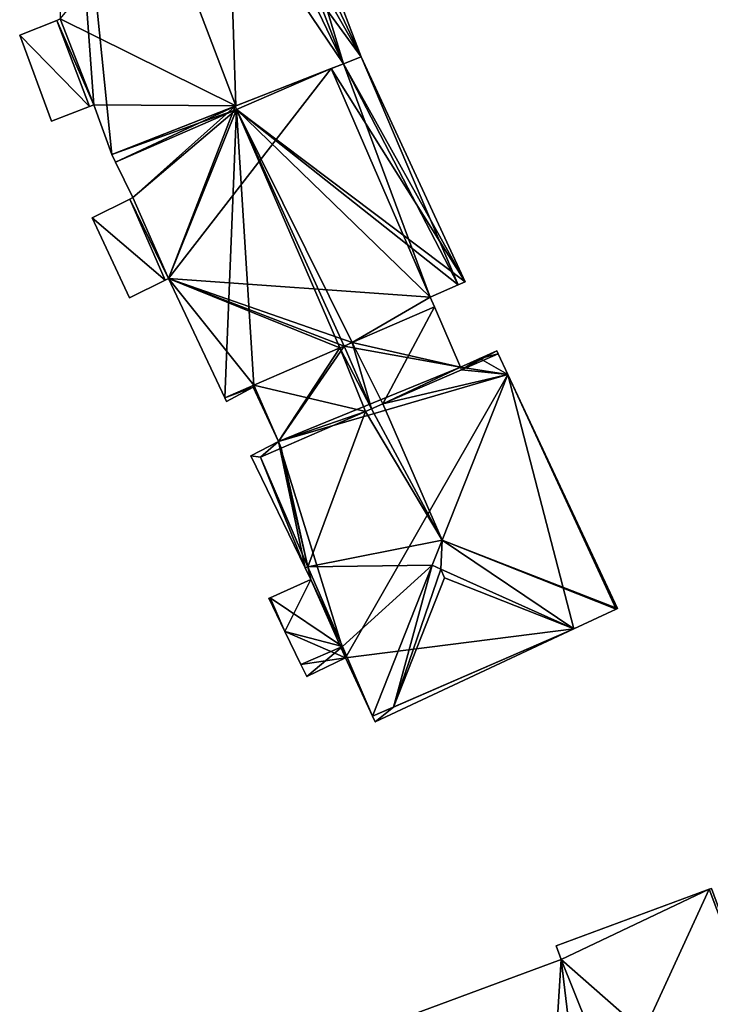
# Model space of a CAD drawing. Units: metres. Extents: x 74374 to 74756, y 344611 to 345010.
# Drawn here: x 74398 to 74425, y 344765 to 344804 of the extents above; entities that cross this region are included whole.
import ezdxf

# ---------------------------------------------------------------- set-up
doc = ezdxf.new("R2010")
doc.units = ezdxf.units.M
for name, color, linetype in [('BreakBottoms', 214, 'Continuous'), ('BreakTops', 212, 'Continuous'), ('FacadeFaces', 253, 'Continuous'), ('FloorBoundary', 4, 'Continuous'), ('FloorFaces', 253, 'Continuous'), ('OuterEaves', 4, 'Continuous'), ('RoofFaces', 24, 'Continuous'), ('RoofLines', 2, 'Continuous'), ('VerticalRoofFaces', 253, 'Continuous')]:
    doc.layers.add(name, color=color, linetype=linetype)

msp = doc.modelspace()

# ---------------------------------------------------------------- linework, layer by layer
at = {"layer": 'BreakBottoms'}
for points in [[(74416.604, 344790.803, 298.177), (74415.175, 344790.184, 298.177)], [(74415.175, 344790.184, 298.177), (74412.108, 344788.855, 299.479)], [(74412.108, 344788.855, 299.479), (74411.658, 344788.659, 299.67)], [(74411.431, 344788.561, 299.574), (74408.14, 344787.135, 298.177)], [(74411.658, 344788.659, 299.67), (74411.431, 344788.561, 299.574)], [(74408.14, 344787.135, 298.177), (74407.326, 344786.782, 298.177)]]:
    msp.add_polyline3d(points, dxfattribs=at)
at = {"layer": 'BreakTops'}
for points in [[(74416.604, 344790.803, 298.288), (74415.175, 344790.184, 298.841)], [(74415.175, 344790.184, 298.841), (74412.108, 344788.855, 300.028)], [(74412.108, 344788.855, 300.028), (74411.658, 344788.659, 299.854)], [(74411.431, 344788.561, 299.766), (74408.14, 344787.135, 298.492)], [(74411.658, 344788.659, 299.854), (74411.431, 344788.561, 299.766)], [(74408.14, 344787.135, 298.492), (74407.326, 344786.782, 298.177)]]:
    msp.add_polyline3d(points, dxfattribs=at)
at = {"layer": 'FacadeFaces'}
for points in [[(74411.255, 344802.388, 297.666), (74407.545, 344812.126, 285.482), (74407.545, 344812.126, 297.666), (74411.255, 344802.388, 297.666)], [(74411.255, 344802.388, 285.482), (74407.545, 344812.126, 285.482), (74411.255, 344802.388, 297.666), (74411.255, 344802.388, 285.482)], [(74399.386, 344803.81, 297.627), (74399.386, 344803.81, 285.482), (74397.942, 344803.232, 297.018), (74399.386, 344803.81, 297.627)], [(74399.386, 344803.81, 285.482), (74397.942, 344803.232, 285.482), (74397.942, 344803.232, 297.018), (74399.386, 344803.81, 285.482)], [(74399.522, 344803.865, 297.684), (74399.522, 344803.865, 285.482), (74399.386, 344803.81, 297.627), (74399.522, 344803.865, 297.684)], [(74399.522, 344803.865, 285.482), (74399.386, 344803.81, 285.482), (74399.386, 344803.81, 297.627), (74399.522, 344803.865, 285.482)], [(74397.942, 344803.232, 297.018), (74397.942, 344803.232, 285.482), (74399.18, 344799.878, 297.003), (74397.942, 344803.232, 297.018)], [(74397.942, 344803.232, 285.482), (74399.18, 344799.878, 285.482), (74399.18, 344799.878, 297.003), (74397.942, 344803.232, 285.482)], [(74410.575, 344802.122, 297.952), (74410.575, 344802.122, 285.482), (74411.255, 344802.388, 297.666), (74410.575, 344802.122, 297.952)], [(74410.575, 344802.122, 285.482), (74411.255, 344802.388, 285.482), (74411.255, 344802.388, 297.666), (74410.575, 344802.122, 285.482)], [(74411.255, 344802.388, 298.151), (74410.575, 344802.122, 287.528), (74410.575, 344802.122, 298.432), (74411.255, 344802.388, 298.151)], [(74411.255, 344802.388, 287.528), (74410.575, 344802.122, 287.528), (74411.255, 344802.388, 298.151), (74411.255, 344802.388, 287.528)], [(74415.319, 344793.616, 298.058), (74411.255, 344802.388, 287.528), (74411.255, 344802.388, 298.151), (74415.319, 344793.616, 298.058)], [(74415.319, 344793.616, 287.528), (74411.255, 344802.388, 287.528), (74415.319, 344793.616, 298.058), (74415.319, 344793.616, 287.528)], [(74410.082, 344801.929, 298.635), (74406.343, 344800.464, 287.528), (74406.343, 344800.464, 300.18), (74410.082, 344801.929, 298.635)], [(74410.082, 344801.929, 287.528), (74406.343, 344800.464, 287.528), (74410.082, 344801.929, 298.635), (74410.082, 344801.929, 287.528)], [(74406.374, 344800.475, 299.718), (74406.374, 344800.475, 285.482), (74410.575, 344802.122, 297.952), (74406.374, 344800.475, 299.718)], [(74406.374, 344800.475, 285.482), (74410.575, 344802.122, 285.482), (74410.575, 344802.122, 297.952), (74406.374, 344800.475, 285.482)], [(74410.575, 344802.122, 298.432), (74410.082, 344801.929, 287.528), (74410.082, 344801.929, 298.635), (74410.575, 344802.122, 298.432)], [(74410.575, 344802.122, 287.528), (74410.082, 344801.929, 287.528), (74410.575, 344802.122, 298.432), (74410.575, 344802.122, 287.528)], [(74399.18, 344799.878, 297.003), (74400.666, 344800.449, 285.482), (74400.666, 344800.449, 297.627), (74399.18, 344799.878, 297.003)], [(74399.18, 344799.878, 285.482), (74400.666, 344800.449, 285.482), (74399.18, 344799.878, 297.003), (74399.18, 344799.878, 285.482)], [(74400.666, 344800.449, 297.627), (74400.83, 344800.512, 285.482), (74400.83, 344800.512, 297.695), (74400.666, 344800.449, 297.627)], [(74400.666, 344800.449, 285.482), (74400.83, 344800.512, 285.482), (74400.666, 344800.449, 297.627), (74400.666, 344800.449, 285.482)], [(74400.83, 344800.512, 297.695), (74400.83, 344800.512, 285.482), (74401.54, 344798.581, 297.686), (74400.83, 344800.512, 297.695)], [(74400.83, 344800.512, 285.482), (74401.54, 344798.581, 285.482), (74401.54, 344798.581, 297.686), (74400.83, 344800.512, 285.482)], [(74401.54, 344798.581, 297.686), (74406.374, 344800.475, 285.482), (74406.374, 344800.475, 299.718), (74401.54, 344798.581, 297.686)], [(74401.54, 344798.581, 285.482), (74406.374, 344800.475, 285.482), (74401.54, 344798.581, 297.686), (74401.54, 344798.581, 285.482)], [(74406.343, 344800.464, 300.18), (74406.343, 344800.464, 287.528), (74401.54, 344798.581, 298.196), (74406.343, 344800.464, 300.18)], [(74406.343, 344800.464, 287.528), (74401.54, 344798.581, 287.528), (74401.54, 344798.581, 298.196), (74406.343, 344800.464, 287.528)], [(74401.54, 344798.581, 298.196), (74401.682, 344798.288, 287.528), (74401.682, 344798.288, 298.201), (74401.54, 344798.581, 298.196)], [(74401.54, 344798.581, 287.528), (74401.682, 344798.288, 287.528), (74401.54, 344798.581, 298.196), (74401.54, 344798.581, 287.528)], [(74401.682, 344798.288, 298.201), (74402.353, 344796.899, 287.528), (74402.353, 344796.899, 298.225), (74401.682, 344798.288, 298.201)], [(74401.682, 344798.288, 287.528), (74402.353, 344796.899, 287.528), (74401.682, 344798.288, 298.201), (74401.682, 344798.288, 287.528)], [(74402.24, 344796.842, 298.177), (74400.772, 344796.111, 287.528), (74400.772, 344796.111, 298.177), (74402.24, 344796.842, 298.177)], [(74402.24, 344796.842, 287.528), (74400.772, 344796.111, 287.528), (74402.24, 344796.842, 298.177), (74402.24, 344796.842, 287.528)], [(74402.353, 344796.899, 298.225), (74402.353, 344796.899, 287.528), (74402.24, 344796.842, 298.177), (74402.353, 344796.899, 298.225)], [(74402.353, 344796.899, 287.528), (74402.24, 344796.842, 287.528), (74402.24, 344796.842, 298.177), (74402.353, 344796.899, 287.528)], [(74400.772, 344796.111, 298.177), (74402.226, 344792.996, 287.528), (74402.226, 344792.996, 298.177), (74400.772, 344796.111, 298.177)], [(74400.772, 344796.111, 287.528), (74402.226, 344792.996, 287.528), (74400.772, 344796.111, 298.177), (74400.772, 344796.111, 287.528)], [(74403.611, 344793.678, 298.177), (74403.746, 344793.745, 287.528), (74403.746, 344793.745, 298.235), (74403.611, 344793.678, 298.177)], [(74403.611, 344793.678, 287.528), (74403.746, 344793.745, 287.528), (74403.611, 344793.678, 298.177), (74403.611, 344793.678, 287.528)], [(74403.746, 344793.745, 298.235), (74405.942, 344789.093, 287.528), (74405.942, 344789.093, 298.298), (74403.746, 344793.745, 298.235)], [(74403.746, 344793.745, 287.528), (74405.942, 344789.093, 287.528), (74403.746, 344793.745, 298.235), (74403.746, 344793.745, 287.528)], [(74402.226, 344792.996, 298.177), (74402.226, 344792.996, 287.528), (74403.611, 344793.678, 298.177), (74402.226, 344792.996, 298.177)], [(74403.611, 344793.678, 298.177), (74402.226, 344792.996, 287.528), (74403.611, 344793.678, 287.528), (74403.611, 344793.678, 298.177)], [(74413.947, 344793.017, 298.635), (74413.947, 344793.017, 287.528), (74415.037, 344793.493, 298.177), (74413.947, 344793.017, 298.635)], [(74413.947, 344793.017, 287.528), (74415.037, 344793.493, 287.528), (74415.037, 344793.493, 298.177), (74413.947, 344793.017, 287.528)], [(74415.037, 344793.493, 298.177), (74415.037, 344793.493, 287.528), (74415.319, 344793.616, 298.058), (74415.037, 344793.493, 298.177)], [(74415.037, 344793.493, 287.528), (74415.319, 344793.616, 287.528), (74415.319, 344793.616, 298.058), (74415.037, 344793.493, 287.528)], [(74414.113, 344792.635, 298.635), (74413.947, 344793.017, 287.528), (74413.947, 344793.017, 298.635), (74414.113, 344792.635, 298.635)], [(74414.113, 344792.635, 287.528), (74413.947, 344793.017, 287.528), (74414.113, 344792.635, 298.635), (74414.113, 344792.635, 287.528)], [(74414.113, 344792.635, 298.177), (74410.913, 344791.248, 287.528), (74410.913, 344791.248, 299.535), (74414.113, 344792.635, 298.177)], [(74414.113, 344792.635, 287.528), (74410.913, 344791.248, 287.528), (74414.113, 344792.635, 298.177), (74414.113, 344792.635, 287.528)], [(74410.913, 344791.248, 299.977), (74410.913, 344791.248, 287.528), (74414.113, 344792.635, 298.635), (74410.913, 344791.248, 299.977)], [(74410.913, 344791.248, 287.528), (74414.113, 344792.635, 287.528), (74414.113, 344792.635, 298.635), (74410.913, 344791.248, 287.528)], [(74415.132, 344790.283, 298.177), (74414.113, 344792.635, 287.528), (74414.113, 344792.635, 298.177), (74415.132, 344790.283, 298.177)], [(74415.132, 344790.283, 287.528), (74414.113, 344792.635, 287.528), (74415.132, 344790.283, 298.177), (74415.132, 344790.283, 287.528)], [(74410.428, 344791.038, 299.599), (74410.428, 344791.038, 287.528), (74407.078, 344789.586, 298.177), (74410.428, 344791.038, 299.599)], [(74410.428, 344791.038, 287.528), (74407.078, 344789.586, 287.528), (74407.078, 344789.586, 298.177), (74410.428, 344791.038, 287.528)], [(74407.078, 344789.586, 298.775), (74410.428, 344791.038, 287.528), (74410.428, 344791.038, 300.18), (74407.078, 344789.586, 298.775)], [(74407.078, 344789.586, 287.528), (74410.428, 344791.038, 287.528), (74407.078, 344789.586, 298.775), (74407.078, 344789.586, 287.528)], [(74410.595, 344791.11, 299.67), (74410.595, 344791.11, 287.528), (74410.428, 344791.038, 299.599), (74410.595, 344791.11, 299.67)], [(74410.595, 344791.11, 287.528), (74410.428, 344791.038, 287.528), (74410.428, 344791.038, 299.599), (74410.595, 344791.11, 287.528)], [(74410.428, 344791.038, 300.18), (74410.428, 344791.038, 287.528), (74410.595, 344791.11, 300.11), (74410.428, 344791.038, 300.18)], [(74410.428, 344791.038, 287.528), (74410.595, 344791.11, 287.528), (74410.595, 344791.11, 300.11), (74410.428, 344791.038, 287.528)], [(74410.913, 344791.248, 299.535), (74410.595, 344791.11, 287.528), (74410.595, 344791.11, 299.67), (74410.913, 344791.248, 299.535)], [(74410.913, 344791.248, 287.528), (74410.595, 344791.11, 287.528), (74410.913, 344791.248, 299.535), (74410.913, 344791.248, 287.528)], [(74410.595, 344791.11, 300.11), (74410.595, 344791.11, 287.528), (74410.913, 344791.248, 299.977), (74410.595, 344791.11, 300.11)], [(74410.595, 344791.11, 287.528), (74410.913, 344791.248, 287.528), (74410.913, 344791.248, 299.977), (74410.595, 344791.11, 287.528)], [(74416.549, 344790.92, 298.177), (74415.881, 344790.62, 287.528), (74415.881, 344790.62, 298.177), (74416.549, 344790.92, 298.177)], [(74416.549, 344790.92, 287.528), (74415.881, 344790.62, 287.528), (74416.549, 344790.92, 298.177), (74416.549, 344790.92, 287.528)], [(74416.604, 344790.803, 298.288), (74416.604, 344790.803, 287.528), (74416.549, 344790.92, 298.177), (74416.604, 344790.803, 298.288)], [(74416.604, 344790.803, 287.528), (74416.549, 344790.92, 287.528), (74416.549, 344790.92, 298.177), (74416.604, 344790.803, 287.528)], [(74416.976, 344790.009, 298.279), (74416.604, 344790.803, 287.528), (74416.604, 344790.803, 298.288), (74416.976, 344790.009, 298.279)], [(74416.976, 344790.009, 287.528), (74416.604, 344790.803, 287.528), (74416.976, 344790.009, 298.279), (74416.976, 344790.009, 287.528)], [(74415.881, 344790.62, 298.177), (74415.132, 344790.283, 287.528), (74415.132, 344790.283, 298.177), (74415.881, 344790.62, 298.177)], [(74415.881, 344790.62, 287.528), (74415.132, 344790.283, 287.528), (74415.881, 344790.62, 298.177), (74415.881, 344790.62, 287.528)], [(74421.253, 344780.88, 298.174), (74416.976, 344790.009, 287.528), (74416.976, 344790.009, 298.279), (74421.253, 344780.88, 298.174)], [(74421.253, 344780.88, 287.528), (74416.976, 344790.009, 287.528), (74421.253, 344780.88, 298.174), (74421.253, 344780.88, 287.528)], [(74407.078, 344789.586, 298.177), (74405.942, 344789.093, 287.528), (74405.942, 344789.093, 298.177), (74407.078, 344789.586, 298.177)], [(74407.078, 344789.586, 287.528), (74405.942, 344789.093, 287.528), (74407.078, 344789.586, 298.177), (74407.078, 344789.586, 287.528)], [(74405.942, 344789.093, 298.298), (74407.078, 344789.586, 287.528), (74407.078, 344789.586, 298.775), (74405.942, 344789.093, 298.298)], [(74405.942, 344789.093, 287.528), (74407.078, 344789.586, 287.528), (74405.942, 344789.093, 298.298), (74405.942, 344789.093, 287.528)], [(74406.011, 344788.947, 298.177), (74407.041, 344789.509, 287.528), (74407.041, 344789.509, 298.177), (74406.011, 344788.947, 298.177)], [(74406.011, 344788.947, 287.528), (74407.041, 344789.509, 287.528), (74406.011, 344788.947, 298.177), (74406.011, 344788.947, 287.528)], [(74407.041, 344789.509, 298.177), (74408.028, 344787.394, 287.528), (74408.028, 344787.394, 298.177), (74407.041, 344789.509, 298.177)], [(74407.041, 344789.509, 287.528), (74408.028, 344787.394, 287.528), (74407.041, 344789.509, 298.177), (74407.041, 344789.509, 287.528)], [(74405.942, 344789.093, 298.177), (74406.011, 344788.947, 287.528), (74406.011, 344788.947, 298.177), (74405.942, 344789.093, 298.177)], [(74405.942, 344789.093, 287.528), (74406.011, 344788.947, 287.528), (74405.942, 344789.093, 298.177), (74405.942, 344789.093, 287.528)], [(74408.028, 344787.394, 298.177), (74406.954, 344786.835, 287.528), (74406.954, 344786.835, 298.177), (74408.028, 344787.394, 298.177)], [(74408.028, 344787.394, 287.528), (74406.954, 344786.835, 287.528), (74408.028, 344787.394, 298.177), (74408.028, 344787.394, 287.528)], [(74406.954, 344786.835, 298.177), (74409.075, 344782.463, 287.528), (74409.075, 344782.463, 298.177), (74406.954, 344786.835, 298.177)], [(74406.954, 344786.835, 287.528), (74409.075, 344782.463, 287.528), (74406.954, 344786.835, 298.177), (74406.954, 344786.835, 287.528)], [(74409.075, 344782.463, 298.177), (74409.294, 344782.01, 287.528), (74409.294, 344782.01, 298.177), (74409.075, 344782.463, 298.177)], [(74409.075, 344782.463, 287.528), (74409.294, 344782.01, 287.528), (74409.075, 344782.463, 298.177), (74409.075, 344782.463, 287.528)], [(74409.294, 344782.01, 298.177), (74407.713, 344781.3, 287.528), (74407.713, 344781.3, 298.177), (74409.294, 344782.01, 298.177)], [(74409.294, 344782.01, 287.528), (74407.713, 344781.3, 287.528), (74409.294, 344782.01, 298.177), (74409.294, 344782.01, 287.528)], [(74407.713, 344781.3, 298.177), (74407.656, 344781.275, 287.528), (74407.656, 344781.275, 298.177), (74407.713, 344781.3, 298.177)], [(74407.713, 344781.3, 287.528), (74407.656, 344781.275, 287.528), (74407.713, 344781.3, 298.177), (74407.713, 344781.3, 287.528)], [(74407.656, 344781.275, 298.177), (74408.283, 344779.985, 287.528), (74408.283, 344779.985, 298.177), (74407.656, 344781.275, 298.177)], [(74407.656, 344781.275, 287.528), (74408.283, 344779.985, 287.528), (74407.656, 344781.275, 298.177), (74407.656, 344781.275, 287.528)], [(74419.552, 344780.084, 298.177), (74421.199, 344780.855, 287.528), (74421.199, 344780.855, 298.195), (74419.552, 344780.084, 298.177)], [(74419.552, 344780.084, 287.528), (74421.199, 344780.855, 287.528), (74419.552, 344780.084, 298.177), (74419.552, 344780.084, 287.528)], [(74421.199, 344780.855, 298.195), (74421.199, 344780.855, 287.528), (74421.253, 344780.88, 298.174), (74421.199, 344780.855, 298.195)], [(74421.199, 344780.855, 287.528), (74421.253, 344780.88, 287.528), (74421.253, 344780.88, 298.174), (74421.199, 344780.855, 287.528)], [(74408.283, 344779.985, 298.177), (74408.91, 344778.695, 287.528), (74408.91, 344778.695, 298.177), (74408.283, 344779.985, 298.177)], [(74408.283, 344779.985, 287.528), (74408.91, 344778.695, 287.528), (74408.283, 344779.985, 298.177), (74408.283, 344779.985, 287.528)], [(74411.802, 344776.458, 298.177), (74419.552, 344780.084, 287.528), (74419.552, 344780.084, 298.177), (74411.802, 344776.458, 298.177)], [(74411.802, 344776.458, 287.528), (74419.552, 344780.084, 287.528), (74411.802, 344776.458, 298.177), (74411.802, 344776.458, 287.528)], [(74409.138, 344778.225, 298.177), (74410.642, 344778.957, 287.528), (74410.642, 344778.957, 298.177), (74409.138, 344778.225, 298.177)], [(74409.138, 344778.225, 287.528), (74410.642, 344778.957, 287.528), (74409.138, 344778.225, 298.177), (74409.138, 344778.225, 287.528)], [(74410.642, 344778.957, 298.177), (74410.642, 344778.957, 287.528), (74411.699, 344776.68, 298.175), (74410.642, 344778.957, 298.177)], [(74411.699, 344776.68, 298.175), (74410.642, 344778.957, 287.528), (74411.699, 344776.68, 287.528), (74411.699, 344776.68, 298.175)], [(74408.91, 344778.695, 298.177), (74409.138, 344778.225, 287.528), (74409.138, 344778.225, 298.177), (74408.91, 344778.695, 298.177)], [(74408.91, 344778.695, 287.528), (74409.138, 344778.225, 287.528), (74408.91, 344778.695, 298.177), (74408.91, 344778.695, 287.528)], [(74411.699, 344776.68, 298.175), (74411.802, 344776.458, 287.528), (74411.802, 344776.458, 298.177), (74411.699, 344776.68, 298.175)], [(74411.699, 344776.68, 287.528), (74411.802, 344776.458, 287.528), (74411.699, 344776.68, 298.175), (74411.699, 344776.68, 287.528)], [(74424.824, 344769.931, 298.292), (74418.858, 344767.72, 289.807), (74418.858, 344767.72, 298.292), (74424.824, 344769.931, 298.292)], [(74424.824, 344769.931, 289.807), (74418.858, 344767.72, 289.807), (74424.824, 344769.931, 298.292), (74424.824, 344769.931, 289.807)], [(74424.92, 344769.966, 298.249), (74424.824, 344769.931, 289.807), (74424.824, 344769.931, 298.292), (74424.92, 344769.966, 298.249)], [(74424.92, 344769.966, 289.807), (74424.824, 344769.931, 289.807), (74424.92, 344769.966, 298.249), (74424.92, 344769.966, 289.807)], [(74418.858, 344767.72, 298.292), (74419.053, 344767.192, 289.807), (74419.053, 344767.192, 298.532), (74418.858, 344767.72, 298.292)], [(74418.858, 344767.72, 289.807), (74419.053, 344767.192, 289.807), (74418.858, 344767.72, 298.292), (74418.858, 344767.72, 289.807)], [(74419.053, 344767.192, 298.532), (74411.125, 344764.254, 289.807), (74411.125, 344764.254, 298.532), (74419.053, 344767.192, 298.532)], [(74419.053, 344767.192, 289.807), (74411.125, 344764.254, 289.807), (74419.053, 344767.192, 298.532), (74419.053, 344767.192, 289.807)]]:
    msp.add_3dface(points, dxfattribs=at)
at = {"layer": 'FloorBoundary'}
for points in [[(74399.522, 344803.865, 285.482), (74399.386, 344803.81, 285.482), (74397.942, 344803.232, 285.482), (74399.18, 344799.878, 285.482), (74400.666, 344800.449, 285.482), (74400.83, 344800.512, 285.482), (74401.54, 344798.581, 285.482), (74406.374, 344800.475, 285.482), (74410.575, 344802.122, 285.482), (74411.255, 344802.388, 285.482), (74407.545, 344812.126, 285.482)], [(74403.611, 344793.678, 287.528), (74403.746, 344793.745, 287.528), (74405.942, 344789.093, 287.528), (74407.078, 344789.586, 287.528), (74410.428, 344791.038, 287.528), (74410.595, 344791.11, 287.528), (74410.913, 344791.248, 287.528), (74414.113, 344792.635, 287.528), (74413.947, 344793.017, 287.528), (74415.037, 344793.493, 287.528), (74415.319, 344793.616, 287.528), (74411.255, 344802.388, 287.528), (74410.575, 344802.122, 287.528), (74410.082, 344801.929, 287.528), (74406.343, 344800.464, 287.528), (74401.54, 344798.581, 287.528), (74401.682, 344798.288, 287.528), (74402.353, 344796.899, 287.528), (74402.24, 344796.842, 287.528), (74400.772, 344796.111, 287.528), (74402.226, 344792.996, 287.528), (74403.611, 344793.678, 287.528)], [(74411.699, 344776.68, 287.528), (74411.802, 344776.458, 287.528), (74419.552, 344780.084, 287.528), (74421.199, 344780.855, 287.528), (74421.253, 344780.88, 287.528), (74416.976, 344790.009, 287.528), (74416.604, 344790.803, 287.528), (74416.549, 344790.92, 287.528), (74415.881, 344790.62, 287.528), (74415.132, 344790.283, 287.528), (74414.113, 344792.635, 287.528), (74410.913, 344791.248, 287.528), (74410.595, 344791.11, 287.528), (74410.428, 344791.038, 287.528), (74407.078, 344789.586, 287.528), (74405.942, 344789.093, 287.528), (74406.011, 344788.947, 287.528), (74407.041, 344789.509, 287.528), (74408.028, 344787.394, 287.528), (74406.954, 344786.835, 287.528), (74409.075, 344782.463, 287.528), (74409.294, 344782.01, 287.528), (74407.713, 344781.3, 287.528), (74407.656, 344781.275, 287.528), (74408.283, 344779.985, 287.528), (74408.91, 344778.695, 287.528), (74409.138, 344778.225, 287.528), (74410.642, 344778.957, 287.528), (74411.699, 344776.68, 287.528)], [(74414.489, 344752.774, 289.807), (74414.335, 344753.19, 289.807), (74416.644, 344754.045, 289.807), (74418.262, 344754.645, 289.807), (74420.463, 344755.46, 289.807), (74420.612, 344755.059, 289.807), (74429.238, 344758.254, 289.807), (74429.256, 344758.261, 289.807), (74424.92, 344769.966, 289.807), (74424.824, 344769.931, 289.807), (74418.858, 344767.72, 289.807), (74419.053, 344767.192, 289.807), (74411.125, 344764.254, 289.807), (74409.505, 344763.654, 289.807), (74409.278, 344764.268, 289.807), (74403.834, 344762.251, 289.807), (74406.028, 344756.348, 289.807), (74408.194, 344750.517, 289.807), (74414.489, 344752.774, 289.807)]]:
    msp.add_polyline3d(points, dxfattribs=at)
at = {"layer": 'FloorFaces'}
for points in [[(74410.575, 344802.122, 285.482), (74406.011, 344811.616, 285.482), (74406.78, 344811.872, 285.482), (74410.575, 344802.122, 285.482)], [(74410.575, 344802.122, 285.482), (74406.78, 344811.872, 285.482), (74407.545, 344812.126, 285.482), (74410.575, 344802.122, 285.482)], [(74410.575, 344802.122, 285.482), (74407.545, 344812.126, 285.482), (74411.255, 344802.388, 285.482), (74410.575, 344802.122, 285.482)], [(74399.522, 344803.865, 285.482), (74406.011, 344811.616, 285.482), (74406.374, 344800.475, 285.482), (74399.522, 344803.865, 285.482)], [(74406.374, 344800.475, 285.482), (74406.011, 344811.616, 285.482), (74410.575, 344802.122, 285.482), (74406.374, 344800.475, 285.482)], [(74399.386, 344803.81, 285.482), (74400.666, 344800.449, 285.482), (74397.942, 344803.232, 285.482), (74399.386, 344803.81, 285.482)], [(74399.522, 344803.865, 285.482), (74400.83, 344800.512, 285.482), (74399.386, 344803.81, 285.482), (74399.522, 344803.865, 285.482)], [(74399.386, 344803.81, 285.482), (74400.83, 344800.512, 285.482), (74400.666, 344800.449, 285.482), (74399.386, 344803.81, 285.482)], [(74399.522, 344803.865, 285.482), (74406.374, 344800.475, 285.482), (74400.83, 344800.512, 285.482), (74399.522, 344803.865, 285.482)], [(74397.942, 344803.232, 285.482), (74400.666, 344800.449, 285.482), (74399.18, 344799.878, 285.482), (74397.942, 344803.232, 285.482)], [(74415.037, 344793.493, 287.528), (74410.575, 344802.122, 287.528), (74411.255, 344802.388, 287.528), (74415.037, 344793.493, 287.528)], [(74415.037, 344793.493, 287.528), (74411.255, 344802.388, 287.528), (74415.319, 344793.616, 287.528), (74415.037, 344793.493, 287.528)], [(74403.746, 344793.745, 287.528), (74410.082, 344801.929, 287.528), (74413.947, 344793.017, 287.528), (74403.746, 344793.745, 287.528)], [(74403.746, 344793.745, 287.528), (74406.343, 344800.464, 287.528), (74410.082, 344801.929, 287.528), (74403.746, 344793.745, 287.528)], [(74413.947, 344793.017, 287.528), (74410.082, 344801.929, 287.528), (74410.575, 344802.122, 287.528), (74413.947, 344793.017, 287.528)], [(74413.947, 344793.017, 287.528), (74410.575, 344802.122, 287.528), (74415.037, 344793.493, 287.528), (74413.947, 344793.017, 287.528)], [(74400.83, 344800.512, 285.482), (74406.374, 344800.475, 285.482), (74401.54, 344798.581, 285.482), (74400.83, 344800.512, 285.482)], [(74406.343, 344800.464, 287.528), (74401.682, 344798.288, 287.528), (74401.54, 344798.581, 287.528), (74406.343, 344800.464, 287.528)], [(74406.343, 344800.464, 287.528), (74402.353, 344796.899, 287.528), (74401.682, 344798.288, 287.528), (74406.343, 344800.464, 287.528)], [(74403.746, 344793.745, 287.528), (74402.353, 344796.899, 287.528), (74406.343, 344800.464, 287.528), (74403.746, 344793.745, 287.528)], [(74403.611, 344793.678, 287.528), (74400.772, 344796.111, 287.528), (74402.24, 344796.842, 287.528), (74403.611, 344793.678, 287.528)], [(74403.746, 344793.745, 287.528), (74402.24, 344796.842, 287.528), (74402.353, 344796.899, 287.528), (74403.746, 344793.745, 287.528)], [(74403.611, 344793.678, 287.528), (74402.24, 344796.842, 287.528), (74403.746, 344793.745, 287.528), (74403.611, 344793.678, 287.528)], [(74403.611, 344793.678, 287.528), (74402.226, 344792.996, 287.528), (74400.772, 344796.111, 287.528), (74403.611, 344793.678, 287.528)], [(74403.746, 344793.745, 287.528), (74407.078, 344789.586, 287.528), (74405.942, 344789.093, 287.528), (74403.746, 344793.745, 287.528)], [(74403.746, 344793.745, 287.528), (74410.428, 344791.038, 287.528), (74407.078, 344789.586, 287.528), (74403.746, 344793.745, 287.528)], [(74403.746, 344793.745, 287.528), (74410.595, 344791.11, 287.528), (74410.428, 344791.038, 287.528), (74403.746, 344793.745, 287.528)], [(74403.746, 344793.745, 287.528), (74410.913, 344791.248, 287.528), (74410.595, 344791.11, 287.528), (74403.746, 344793.745, 287.528)], [(74403.746, 344793.745, 287.528), (74413.947, 344793.017, 287.528), (74410.913, 344791.248, 287.528), (74403.746, 344793.745, 287.528)], [(74410.913, 344791.248, 287.528), (74413.947, 344793.017, 287.528), (74414.113, 344792.635, 287.528), (74410.913, 344791.248, 287.528)], [(74415.132, 344790.283, 287.528), (74410.913, 344791.248, 287.528), (74414.113, 344792.635, 287.528), (74415.132, 344790.283, 287.528)], [(74410.428, 344791.038, 287.528), (74408.028, 344787.394, 287.528), (74407.078, 344789.586, 287.528), (74410.428, 344791.038, 287.528)], [(74415.132, 344790.283, 287.528), (74408.028, 344787.394, 287.528), (74410.595, 344791.11, 287.528), (74415.132, 344790.283, 287.528)], [(74410.595, 344791.11, 287.528), (74408.028, 344787.394, 287.528), (74410.428, 344791.038, 287.528), (74410.595, 344791.11, 287.528)], [(74415.132, 344790.283, 287.528), (74410.595, 344791.11, 287.528), (74410.913, 344791.248, 287.528), (74415.132, 344790.283, 287.528)], [(74416.604, 344790.803, 287.528), (74415.881, 344790.62, 287.528), (74416.549, 344790.92, 287.528), (74416.604, 344790.803, 287.528)], [(74416.976, 344790.009, 287.528), (74415.881, 344790.62, 287.528), (74416.604, 344790.803, 287.528), (74416.976, 344790.009, 287.528)], [(74416.976, 344790.009, 287.528), (74408.028, 344787.394, 287.528), (74415.132, 344790.283, 287.528), (74416.976, 344790.009, 287.528)], [(74416.976, 344790.009, 287.528), (74415.132, 344790.283, 287.528), (74415.881, 344790.62, 287.528), (74416.976, 344790.009, 287.528)], [(74416.976, 344790.009, 287.528), (74410.642, 344778.957, 287.528), (74408.028, 344787.394, 287.528), (74416.976, 344790.009, 287.528)], [(74419.552, 344780.084, 287.528), (74410.642, 344778.957, 287.528), (74416.976, 344790.009, 287.528), (74419.552, 344780.084, 287.528)], [(74419.552, 344780.084, 287.528), (74416.976, 344790.009, 287.528), (74421.199, 344780.855, 287.528), (74419.552, 344780.084, 287.528)], [(74421.199, 344780.855, 287.528), (74416.976, 344790.009, 287.528), (74421.253, 344780.88, 287.528), (74421.199, 344780.855, 287.528)], [(74407.078, 344789.586, 287.528), (74407.041, 344789.509, 287.528), (74405.942, 344789.093, 287.528), (74407.078, 344789.586, 287.528)], [(74405.942, 344789.093, 287.528), (74407.041, 344789.509, 287.528), (74406.011, 344788.947, 287.528), (74405.942, 344789.093, 287.528)], [(74407.078, 344789.586, 287.528), (74408.028, 344787.394, 287.528), (74407.041, 344789.509, 287.528), (74407.078, 344789.586, 287.528)], [(74408.028, 344787.394, 287.528), (74409.075, 344782.463, 287.528), (74406.954, 344786.835, 287.528), (74408.028, 344787.394, 287.528)], [(74408.028, 344787.394, 287.528), (74409.294, 344782.01, 287.528), (74409.075, 344782.463, 287.528), (74408.028, 344787.394, 287.528)], [(74408.028, 344787.394, 287.528), (74410.642, 344778.957, 287.528), (74409.294, 344782.01, 287.528), (74408.028, 344787.394, 287.528)], [(74409.294, 344782.01, 287.528), (74408.283, 344779.985, 287.528), (74407.713, 344781.3, 287.528), (74409.294, 344782.01, 287.528)], [(74409.294, 344782.01, 287.528), (74410.642, 344778.957, 287.528), (74408.283, 344779.985, 287.528), (74409.294, 344782.01, 287.528)], [(74407.713, 344781.3, 287.528), (74408.283, 344779.985, 287.528), (74407.656, 344781.275, 287.528), (74407.713, 344781.3, 287.528)], [(74408.283, 344779.985, 287.528), (74410.642, 344778.957, 287.528), (74408.91, 344778.695, 287.528), (74408.283, 344779.985, 287.528)], [(74411.699, 344776.68, 287.528), (74410.642, 344778.957, 287.528), (74419.552, 344780.084, 287.528), (74411.699, 344776.68, 287.528)], [(74411.699, 344776.68, 287.528), (74419.552, 344780.084, 287.528), (74411.802, 344776.458, 287.528), (74411.699, 344776.68, 287.528)], [(74408.91, 344778.695, 287.528), (74410.642, 344778.957, 287.528), (74409.138, 344778.225, 287.528), (74408.91, 344778.695, 287.528)], [(74424.824, 344769.931, 289.807), (74419.053, 344767.192, 289.807), (74418.858, 344767.72, 289.807), (74424.824, 344769.931, 289.807)], [(74429.238, 344758.254, 289.807), (74419.053, 344767.192, 289.807), (74424.824, 344769.931, 289.807), (74429.238, 344758.254, 289.807)], [(74429.238, 344758.254, 289.807), (74424.824, 344769.931, 289.807), (74424.92, 344769.966, 289.807), (74429.238, 344758.254, 289.807)], [(74418.262, 344754.645, 289.807), (74411.125, 344764.254, 289.807), (74419.053, 344767.192, 289.807), (74418.262, 344754.645, 289.807)], [(74418.262, 344754.645, 289.807), (74419.053, 344767.192, 289.807), (74420.463, 344755.46, 289.807), (74418.262, 344754.645, 289.807)], [(74420.463, 344755.46, 289.807), (74419.053, 344767.192, 289.807), (74429.238, 344758.254, 289.807), (74420.463, 344755.46, 289.807)]]:
    msp.add_3dface(points, dxfattribs=at)
at = {"layer": 'OuterEaves'}
for points in [[(74397.942, 344803.232, 297.018), (74399.18, 344799.878, 297.003), (74400.666, 344800.449, 297.627), (74400.83, 344800.512, 297.695), (74401.54, 344798.581, 297.686), (74406.374, 344800.475, 299.718), (74410.575, 344802.122, 297.952), (74411.255, 344802.388, 297.666), (74407.545, 344812.126, 297.666)], [(74399.522, 344803.865, 297.684), (74399.386, 344803.81, 297.627), (74397.942, 344803.232, 297.018)], [(74405.942, 344789.093, 298.298), (74407.078, 344789.586, 298.775), (74410.428, 344791.038, 300.18), (74410.595, 344791.11, 300.11), (74410.913, 344791.248, 299.977), (74414.113, 344792.635, 298.635), (74413.947, 344793.017, 298.635), (74415.037, 344793.493, 298.177), (74415.319, 344793.616, 298.058), (74411.255, 344802.388, 298.151), (74410.575, 344802.122, 298.432), (74410.082, 344801.929, 298.635), (74406.343, 344800.464, 300.18), (74401.54, 344798.581, 298.196), (74401.682, 344798.288, 298.201), (74402.353, 344796.899, 298.225), (74402.24, 344796.842, 298.177), (74400.772, 344796.111, 298.177), (74402.226, 344792.996, 298.177), (74403.611, 344793.678, 298.177), (74403.746, 344793.745, 298.235), (74405.942, 344789.093, 298.298)], [(74419.552, 344780.084, 298.177), (74421.199, 344780.855, 298.195), (74421.253, 344780.88, 298.174), (74416.976, 344790.009, 298.279), (74416.604, 344790.803, 298.288), (74416.604, 344790.803, 298.177), (74416.549, 344790.92, 298.177), (74415.881, 344790.62, 298.177), (74415.132, 344790.283, 298.177), (74414.113, 344792.635, 298.177), (74410.913, 344791.248, 299.535), (74410.595, 344791.11, 299.67), (74410.428, 344791.038, 299.599), (74407.078, 344789.586, 298.177), (74405.942, 344789.093, 298.177), (74406.011, 344788.947, 298.177), (74407.041, 344789.509, 298.177), (74408.028, 344787.394, 298.177), (74406.954, 344786.835, 298.177), (74409.075, 344782.463, 298.177), (74409.294, 344782.01, 298.177), (74407.713, 344781.3, 298.177), (74407.656, 344781.275, 298.177), (74408.283, 344779.985, 298.177), (74408.91, 344778.695, 298.177), (74409.138, 344778.225, 298.177), (74410.642, 344778.957, 298.177), (74411.699, 344776.68, 298.175), (74411.802, 344776.458, 298.177), (74419.552, 344780.084, 298.177)], [(74429.256, 344758.261, 298.254), (74424.92, 344769.966, 298.249), (74424.824, 344769.931, 298.292), (74418.858, 344767.72, 298.292), (74419.053, 344767.192, 298.532), (74411.125, 344764.254, 298.532), (74409.505, 344763.654, 298.532), (74409.278, 344764.268, 298.253), (74403.834, 344762.251, 298.253), (74406.028, 344756.348, 300.936), (74408.194, 344750.517, 298.286), (74414.489, 344752.774, 298.256), (74414.335, 344753.19, 298.445), (74416.644, 344754.045, 298.445), (74418.262, 344754.645, 298.445), (74420.463, 344755.46, 298.445), (74420.612, 344755.059, 298.263), (74429.238, 344758.254, 298.262), (74429.256, 344758.261, 298.254)]]:
    msp.add_polyline3d(points, dxfattribs=at)
at = {"layer": 'RoofFaces'}
for points in [[(74401.54, 344798.581, 297.686), (74399.518, 344818.471, 299.718), (74400.83, 344800.512, 297.695), (74401.54, 344798.581, 297.686)], [(74400.83, 344800.512, 297.695), (74399.518, 344818.471, 299.718), (74399.522, 344803.865, 297.684), (74400.83, 344800.512, 297.695)], [(74406.374, 344800.475, 299.718), (74399.518, 344818.471, 299.718), (74401.54, 344798.581, 297.686), (74406.374, 344800.475, 299.718)], [(74410.575, 344802.122, 297.952), (74399.518, 344818.471, 299.718), (74406.374, 344800.475, 299.718), (74410.575, 344802.122, 297.952)], [(74411.255, 344802.388, 297.666), (74399.518, 344818.471, 299.718), (74410.575, 344802.122, 297.952), (74411.255, 344802.388, 297.666)], [(74406.011, 344811.616, 298.298), (74399.518, 344818.471, 299.718), (74411.255, 344802.388, 297.666), (74406.011, 344811.616, 298.298)], [(74406.78, 344811.872, 297.981), (74406.011, 344811.616, 298.298), (74411.255, 344802.388, 297.666), (74406.78, 344811.872, 297.981)], [(74407.545, 344812.126, 297.666), (74406.78, 344811.872, 297.981), (74411.255, 344802.388, 297.666), (74407.545, 344812.126, 297.666)], [(74400.666, 344800.449, 297.627), (74399.386, 344803.81, 297.627), (74397.942, 344803.232, 297.018), (74400.666, 344800.449, 297.627)], [(74399.522, 344803.865, 297.684), (74399.386, 344803.81, 297.627), (74400.83, 344800.512, 297.695), (74399.522, 344803.865, 297.684)], [(74400.83, 344800.512, 297.695), (74399.386, 344803.81, 297.627), (74400.666, 344800.449, 297.627), (74400.83, 344800.512, 297.695)], [(74399.18, 344799.878, 297.003), (74400.666, 344800.449, 297.627), (74397.942, 344803.232, 297.018), (74399.18, 344799.878, 297.003)], [(74411.255, 344802.388, 298.151), (74410.575, 344802.122, 298.432), (74415.319, 344793.616, 298.058), (74411.255, 344802.388, 298.151)], [(74406.343, 344800.464, 300.18), (74406.4, 344800.333, 300.18), (74410.082, 344801.929, 298.635), (74406.343, 344800.464, 300.18)], [(74410.082, 344801.929, 298.635), (74406.4, 344800.333, 300.18), (74415.319, 344793.616, 298.058), (74410.082, 344801.929, 298.635)], [(74410.575, 344802.122, 298.432), (74410.082, 344801.929, 298.635), (74415.319, 344793.616, 298.058), (74410.575, 344802.122, 298.432)], [(74401.54, 344798.581, 298.196), (74406.4, 344800.333, 300.18), (74406.343, 344800.464, 300.18), (74401.54, 344798.581, 298.196)], [(74401.682, 344798.288, 298.201), (74406.4, 344800.333, 300.18), (74401.54, 344798.581, 298.196), (74401.682, 344798.288, 298.201)], [(74402.353, 344796.899, 298.225), (74406.4, 344800.333, 300.18), (74401.682, 344798.288, 298.201), (74402.353, 344796.899, 298.225)], [(74403.746, 344793.745, 298.235), (74406.4, 344800.333, 300.18), (74402.353, 344796.899, 298.225), (74403.746, 344793.745, 298.235)], [(74405.942, 344789.093, 298.298), (74406.4, 344800.333, 300.18), (74403.746, 344793.745, 298.235), (74405.942, 344789.093, 298.298)], [(74407.078, 344789.586, 298.775), (74406.4, 344800.333, 300.18), (74405.942, 344789.093, 298.298), (74407.078, 344789.586, 298.775)], [(74410.428, 344791.038, 300.18), (74406.4, 344800.333, 300.18), (74407.078, 344789.586, 298.775), (74410.428, 344791.038, 300.18)], [(74410.595, 344791.11, 300.11), (74406.4, 344800.333, 300.18), (74410.428, 344791.038, 300.18), (74410.595, 344791.11, 300.11)], [(74410.913, 344791.248, 299.977), (74406.4, 344800.333, 300.18), (74410.595, 344791.11, 300.11), (74410.913, 344791.248, 299.977)], [(74413.947, 344793.017, 298.635), (74406.4, 344800.333, 300.18), (74410.913, 344791.248, 299.977), (74413.947, 344793.017, 298.635)], [(74415.037, 344793.493, 298.177), (74406.4, 344800.333, 300.18), (74413.947, 344793.017, 298.635), (74415.037, 344793.493, 298.177)], [(74415.319, 344793.616, 298.058), (74406.4, 344800.333, 300.18), (74415.037, 344793.493, 298.177), (74415.319, 344793.616, 298.058)], [(74400.772, 344796.111, 298.177), (74403.611, 344793.678, 298.177), (74402.24, 344796.842, 298.177), (74400.772, 344796.111, 298.177)], [(74402.24, 344796.842, 298.177), (74403.746, 344793.745, 298.235), (74402.353, 344796.899, 298.225), (74402.24, 344796.842, 298.177)], [(74403.611, 344793.678, 298.177), (74403.746, 344793.745, 298.235), (74402.24, 344796.842, 298.177), (74403.611, 344793.678, 298.177)], [(74402.226, 344792.996, 298.177), (74403.611, 344793.678, 298.177), (74400.772, 344796.111, 298.177), (74402.226, 344792.996, 298.177)], [(74414.113, 344792.635, 298.635), (74413.947, 344793.017, 298.635), (74410.913, 344791.248, 299.977), (74414.113, 344792.635, 298.635)], [(74410.913, 344791.248, 299.535), (74412.108, 344788.855, 299.479), (74414.113, 344792.635, 298.177), (74410.913, 344791.248, 299.535)], [(74414.113, 344792.635, 298.177), (74412.108, 344788.855, 299.479), (74415.132, 344790.283, 298.177), (74414.113, 344792.635, 298.177)], [(74407.078, 344789.586, 298.177), (74411.431, 344788.561, 299.574), (74410.428, 344791.038, 299.599), (74407.078, 344789.586, 298.177)], [(74410.428, 344791.038, 299.599), (74411.658, 344788.659, 299.67), (74410.595, 344791.11, 299.67), (74410.428, 344791.038, 299.599)], [(74410.428, 344791.038, 299.599), (74411.431, 344788.561, 299.574), (74411.658, 344788.659, 299.67), (74410.428, 344791.038, 299.599)], [(74410.595, 344791.11, 299.67), (74411.658, 344788.659, 299.67), (74410.913, 344791.248, 299.535), (74410.595, 344791.11, 299.67)], [(74410.913, 344791.248, 299.535), (74411.658, 344788.659, 299.67), (74412.108, 344788.855, 299.479), (74410.913, 344791.248, 299.535)], [(74415.881, 344790.62, 298.177), (74415.175, 344790.184, 298.177), (74416.549, 344790.92, 298.177), (74415.881, 344790.62, 298.177)], [(74415.175, 344790.184, 298.177), (74416.604, 344790.803, 298.177), (74416.549, 344790.92, 298.177), (74415.175, 344790.184, 298.177)], [(74416.976, 344790.009, 298.279), (74416.604, 344790.803, 298.288), (74415.175, 344790.184, 298.841), (74416.976, 344790.009, 298.279)], [(74412.108, 344788.855, 299.479), (74415.175, 344790.184, 298.177), (74415.132, 344790.283, 298.177), (74412.108, 344788.855, 299.479)], [(74415.132, 344790.283, 298.177), (74415.175, 344790.184, 298.177), (74415.881, 344790.62, 298.177), (74415.132, 344790.283, 298.177)], [(74416.976, 344790.009, 298.279), (74415.175, 344790.184, 298.841), (74412.108, 344788.855, 300.028), (74416.976, 344790.009, 298.279)], [(74416.976, 344790.009, 298.279), (74412.108, 344788.855, 300.028), (74414.413, 344783.537, 300.028), (74416.976, 344790.009, 298.279)], [(74416.976, 344790.009, 298.279), (74414.413, 344783.537, 300.028), (74421.253, 344780.88, 298.174), (74416.976, 344790.009, 298.279)], [(74405.942, 344789.093, 298.177), (74407.041, 344789.509, 298.177), (74407.078, 344789.586, 298.177), (74405.942, 344789.093, 298.177)], [(74406.011, 344788.947, 298.177), (74407.041, 344789.509, 298.177), (74405.942, 344789.093, 298.177), (74406.011, 344788.947, 298.177)], [(74407.041, 344789.509, 298.177), (74408.028, 344787.394, 298.177), (74407.078, 344789.586, 298.177), (74407.041, 344789.509, 298.177)], [(74408.028, 344787.394, 298.177), (74411.431, 344788.561, 299.574), (74407.078, 344789.586, 298.177), (74408.028, 344787.394, 298.177)], [(74412.108, 344788.855, 300.028), (74411.658, 344788.659, 299.854), (74414.413, 344783.537, 300.028), (74412.108, 344788.855, 300.028)], [(74408.14, 344787.135, 298.177), (74411.431, 344788.561, 299.574), (74408.028, 344787.394, 298.177), (74408.14, 344787.135, 298.177)], [(74409.178, 344782.508, 298.177), (74411.431, 344788.561, 299.766), (74408.14, 344787.135, 298.492), (74409.178, 344782.508, 298.177)], [(74414.413, 344783.537, 300.028), (74411.431, 344788.561, 299.766), (74409.178, 344782.508, 298.177), (74414.413, 344783.537, 300.028)], [(74411.658, 344788.659, 299.854), (74411.431, 344788.561, 299.766), (74414.413, 344783.537, 300.028), (74411.658, 344788.659, 299.854)], [(74406.954, 344786.835, 298.177), (74407.326, 344786.782, 298.177), (74408.028, 344787.394, 298.177), (74406.954, 344786.835, 298.177)], [(74407.326, 344786.782, 298.177), (74408.14, 344787.135, 298.177), (74408.028, 344787.394, 298.177), (74407.326, 344786.782, 298.177)], [(74409.075, 344782.463, 298.177), (74407.326, 344786.782, 298.177), (74406.954, 344786.835, 298.177), (74409.075, 344782.463, 298.177)], [(74409.178, 344782.508, 298.177), (74408.14, 344787.135, 298.492), (74407.326, 344786.782, 298.177), (74409.178, 344782.508, 298.177)], [(74409.178, 344782.508, 298.177), (74407.326, 344786.782, 298.177), (74409.075, 344782.463, 298.177), (74409.178, 344782.508, 298.177)], [(74414.413, 344783.537, 300.028), (74409.178, 344782.508, 298.177), (74414.029, 344782.567, 299.766), (74414.413, 344783.537, 300.028)], [(74414.029, 344782.567, 299.766), (74414.363, 344782.417, 299.67), (74414.413, 344783.537, 300.028), (74414.029, 344782.567, 299.766)], [(74414.413, 344783.537, 300.028), (74414.363, 344782.417, 299.67), (74419.552, 344780.084, 298.177), (74414.413, 344783.537, 300.028)], [(74421.199, 344780.855, 298.195), (74414.413, 344783.537, 300.028), (74419.552, 344780.084, 298.177), (74421.199, 344780.855, 298.195)], [(74421.253, 344780.88, 298.174), (74414.413, 344783.537, 300.028), (74421.199, 344780.855, 298.195), (74421.253, 344780.88, 298.174)], [(74409.294, 344782.01, 298.177), (74409.178, 344782.508, 298.177), (74409.075, 344782.463, 298.177), (74409.294, 344782.01, 298.177)], [(74414.029, 344782.567, 299.766), (74409.178, 344782.508, 298.177), (74410.527, 344779.396, 298.177), (74414.029, 344782.567, 299.766)], [(74410.527, 344779.396, 298.177), (74409.178, 344782.508, 298.177), (74409.294, 344782.01, 298.177), (74410.527, 344779.396, 298.177)], [(74414.029, 344782.567, 299.766), (74410.527, 344779.396, 298.177), (74411.699, 344776.68, 298.175), (74414.029, 344782.567, 299.766)], [(74411.699, 344776.68, 298.175), (74412.518, 344777.035, 298.177), (74414.029, 344782.567, 299.766), (74411.699, 344776.68, 298.175)], [(74412.518, 344777.035, 298.177), (74414.363, 344782.417, 299.67), (74414.029, 344782.567, 299.766), (74412.518, 344777.035, 298.177)], [(74412.518, 344777.035, 298.177), (74414.511, 344782.077, 299.67), (74414.363, 344782.417, 299.67), (74412.518, 344777.035, 298.177)], [(74414.363, 344782.417, 299.67), (74414.511, 344782.077, 299.67), (74419.552, 344780.084, 298.177), (74414.363, 344782.417, 299.67)], [(74407.713, 344781.3, 298.177), (74410.527, 344779.396, 298.177), (74409.294, 344782.01, 298.177), (74407.713, 344781.3, 298.177)], [(74419.552, 344780.084, 298.177), (74414.511, 344782.077, 299.67), (74412.518, 344777.035, 298.177), (74419.552, 344780.084, 298.177)], [(74407.656, 344781.275, 298.177), (74408.283, 344779.985, 298.177), (74407.713, 344781.3, 298.177), (74407.656, 344781.275, 298.177)], [(74408.283, 344779.985, 298.177), (74410.527, 344779.396, 298.177), (74407.713, 344781.3, 298.177), (74408.283, 344779.985, 298.177)], [(74408.91, 344778.695, 298.177), (74410.527, 344779.396, 298.177), (74408.283, 344779.985, 298.177), (74408.91, 344778.695, 298.177)], [(74419.552, 344780.084, 298.177), (74412.518, 344777.035, 298.177), (74411.802, 344776.458, 298.177), (74419.552, 344780.084, 298.177)], [(74409.138, 344778.225, 298.177), (74410.527, 344779.396, 298.177), (74408.91, 344778.695, 298.177), (74409.138, 344778.225, 298.177)], [(74410.642, 344778.957, 298.177), (74410.527, 344779.396, 298.177), (74409.138, 344778.225, 298.177), (74410.642, 344778.957, 298.177)], [(74411.699, 344776.68, 298.175), (74410.527, 344779.396, 298.177), (74410.642, 344778.957, 298.177), (74411.699, 344776.68, 298.175)], [(74411.802, 344776.458, 298.177), (74412.518, 344777.035, 298.177), (74411.699, 344776.68, 298.175), (74411.802, 344776.458, 298.177)], [(74418.858, 344767.72, 298.292), (74419.053, 344767.192, 298.532), (74424.824, 344769.931, 298.292), (74418.858, 344767.72, 298.292)], [(74419.053, 344767.192, 298.532), (74421.167, 344761.957, 300.936), (74424.824, 344769.931, 298.292), (74419.053, 344767.192, 298.532)], [(74424.824, 344769.931, 298.292), (74421.167, 344761.957, 300.936), (74429.238, 344758.254, 298.262), (74424.824, 344769.931, 298.292)], [(74424.824, 344769.931, 298.292), (74429.238, 344758.254, 298.262), (74424.92, 344769.966, 298.249), (74424.824, 344769.931, 298.292)], [(74411.125, 344764.254, 298.532), (74421.167, 344761.957, 300.936), (74419.053, 344767.192, 298.532), (74411.125, 344764.254, 298.532)]]:
    msp.add_3dface(points, dxfattribs=at)
at = {"layer": 'RoofLines'}
for points in [[(74406.374, 344800.475, 299.718), (74399.518, 344818.471, 299.718)], [(74406.343, 344800.464, 300.18), (74406.4, 344800.333, 300.18), (74410.428, 344791.038, 300.18)], [(74402.24, 344796.842, 298.177), (74403.611, 344793.678, 298.177)], [(74411.658, 344788.659, 299.67), (74410.595, 344791.11, 299.67)], [(74415.175, 344790.184, 298.177), (74415.132, 344790.283, 298.177)], [(74407.078, 344789.586, 298.177), (74408.028, 344787.394, 298.177), (74408.14, 344787.135, 298.177)], [(74412.108, 344788.855, 300.028), (74414.413, 344783.537, 300.028)], [(74411.699, 344776.68, 298.175), (74410.527, 344779.396, 298.177), (74409.178, 344782.508, 298.177), (74407.326, 344786.782, 298.177)], [(74411.699, 344776.68, 298.175), (74414.029, 344782.567, 299.766), (74414.413, 344783.537, 300.028)], [(74421.199, 344780.855, 298.195), (74414.413, 344783.537, 300.028)], [(74412.518, 344777.035, 298.177), (74414.363, 344782.417, 299.67)], [(74414.511, 344782.077, 299.67), (74414.363, 344782.417, 299.67)], [(74419.552, 344780.084, 298.177), (74414.363, 344782.417, 299.67)], [(74412.518, 344777.035, 298.177), (74414.511, 344782.077, 299.67)], [(74419.552, 344780.084, 298.177), (74414.511, 344782.077, 299.67)], [(74419.552, 344780.084, 298.177), (74412.518, 344777.035, 298.177)], [(74412.518, 344777.035, 298.177), (74411.699, 344776.68, 298.175)], [(74424.824, 344769.931, 298.292), (74421.167, 344761.957, 300.936)]]:
    msp.add_polyline3d(points, dxfattribs=at)
at = {"layer": 'VerticalRoofFaces'}
for points in [[(74415.175, 344790.184, 298.841), (74416.604, 344790.803, 298.288), (74415.175, 344790.184, 298.177), (74415.175, 344790.184, 298.841)], [(74416.604, 344790.803, 298.177), (74415.175, 344790.184, 298.177), (74416.604, 344790.803, 298.288), (74416.604, 344790.803, 298.177)], [(74415.175, 344790.184, 298.177), (74412.108, 344788.855, 299.479), (74415.175, 344790.184, 298.841), (74415.175, 344790.184, 298.177)], [(74412.108, 344788.855, 300.028), (74415.175, 344790.184, 298.841), (74412.108, 344788.855, 299.479), (74412.108, 344788.855, 300.028)], [(74412.108, 344788.855, 299.479), (74411.658, 344788.659, 299.67), (74412.108, 344788.855, 300.028), (74412.108, 344788.855, 299.479)], [(74411.658, 344788.659, 299.854), (74412.108, 344788.855, 300.028), (74411.658, 344788.659, 299.67), (74411.658, 344788.659, 299.854)], [(74411.431, 344788.561, 299.574), (74408.14, 344787.135, 298.177), (74408.14, 344787.135, 298.492), (74411.431, 344788.561, 299.574)], [(74408.14, 344787.135, 298.492), (74411.431, 344788.561, 299.766), (74411.431, 344788.561, 299.574), (74408.14, 344787.135, 298.492)], [(74411.431, 344788.561, 299.766), (74411.658, 344788.659, 299.854), (74411.658, 344788.659, 299.67), (74411.431, 344788.561, 299.766)], [(74411.658, 344788.659, 299.67), (74411.431, 344788.561, 299.574), (74411.431, 344788.561, 299.766), (74411.658, 344788.659, 299.67)], [(74408.14, 344787.135, 298.177), (74407.326, 344786.782, 298.177), (74408.14, 344787.135, 298.492), (74408.14, 344787.135, 298.177)]]:
    msp.add_3dface(points, dxfattribs=at)

doc.saveas('drawing.dxf')
